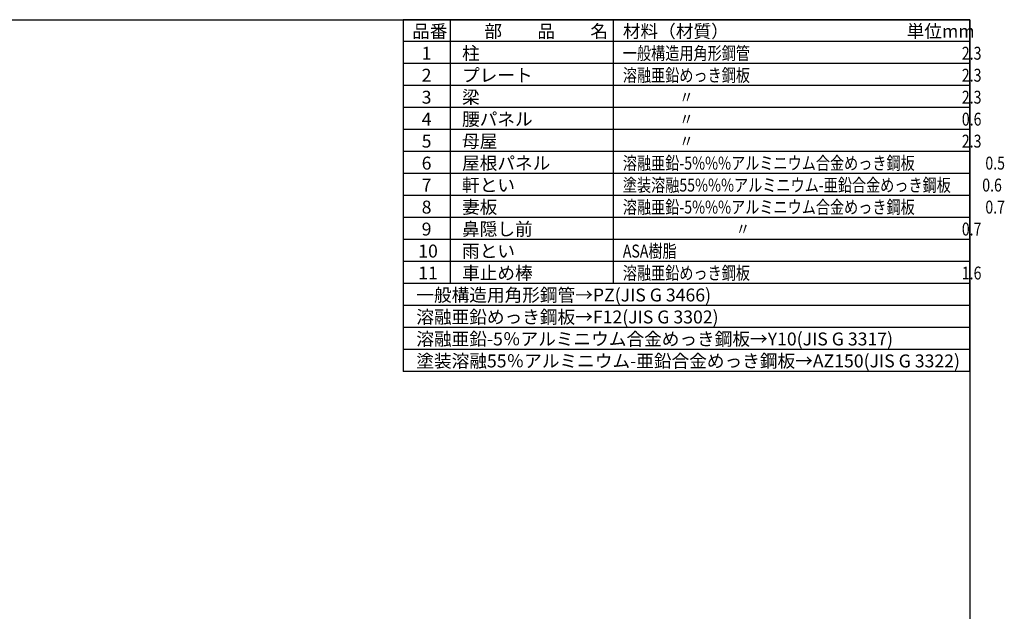
# Model space of a CAD drawing. Extents: x 105 to 12447, y -164 to 8557.
# Drawn here: x 6276 to 12447, y 4845 to 8557 of the extents above; entities that cross this region are included whole.
import ezdxf

# ---------------------------------------------------------------- set-up
doc = ezdxf.new("R2010")
doc.units = 0
doc.header["$LTSCALE"] = 7
doc.linetypes.add('PHANTOM', pattern=[2.5, 1.25, -0.25, 0.25, -0.25, 0.25, -0.25])
for name, color, linetype in [('仕様書枠', 230, 'CONTINUOUS'), ('文字', 7, 'CONTINUOUS'), ('補助', 1, 'CONTINUOUS'), ('部品1', 7, 'CONTINUOUS')]:
    doc.layers.add(name, color=color, linetype=linetype)
doc.styles.add('STYLE1', font='isocp.shx', dxfattribs={"bigfont": 'bigfont.shx'})

msp = doc.modelspace()

# ---------------------------------------------------------------- linework, layer by layer
at = {"layer": '仕様書枠', "ltscale": 50}
for p, q in [((105, 8557.2), (12230.4, 8557.2)), ((12230.4, 8557.2), (12230.4, 900))]:
    msp.add_line(p, q, dxfattribs=at)
at = {"layer": '補助', "color": 230, "linetype": 'PHANTOM', "ltscale": 50}
msp.add_line((12230.4, 8557.2), (12230.4, 6832.2), dxfattribs=at)
at = {"layer": '部品1'}
for p, q in [((8680.4, 8557.2), (8680.4, 6350.8992)), ((12230.4, 8557.2), (8680.4, 8557.2)), ((8973.14123028, 8557.2), (8973.14123028, 6902.4744)), ((9995.84492, 8557.2), (9995.84492, 6902.4744)), ((12230.4, 6350.8992), (12230.4, 8557.2)), ((12230.4, 8419.3062), (8680.4, 8419.3062)), ((12230.4, 8281.4124), (8680.4, 8281.4124)), ((12230.4, 8143.5186), (8680.4, 8143.5186)), ((12230.4, 8005.6248), (8680.4, 8005.6248)), ((12230.4, 7867.731), (8680.4, 7867.731)), ((12230.4, 7729.8372), (8680.4, 7729.8372)), ((12230.4, 7591.9434), (8680.4, 7591.9434)), ((12230.4, 7454.0496), (8680.4, 7454.0496)), ((12230.4, 7316.1558), (8680.4, 7316.1558)), ((12230.4, 7178.262), (8680.4, 7178.262)), ((12230.4, 7040.3682), (8680.4, 7040.3682)), ((12230.4, 6902.4744), (8680.4, 6902.4744)), ((12230.4, 6764.5806), (8680.4, 6764.5806)), ((12230.4, 6626.6868), (8680.4, 6626.6868)), ((12230.4, 6488.793), (8680.4, 6488.793)), ((12230.4, 6350.8992), (8680.4, 6350.8992))]:
    msp.add_line(p, q, dxfattribs=at)

# ---------------------------------------------------------------- texts
at = {"layer": '文字', "color": 7, "ltscale": 50, "style": 'STYLE1'}
for s, p in [('品番', (8735.65986733, 8443.97600584)), ('部\u3000\u3000品\u3000\u3000名', (9188.6358555, 8443.97600584)), ('材料（材質）', (10056.35413581, 8443.97600584)), ('単位mm', (11835.04853045, 8443.97600584)), ('柱', (9048.51089105, 8306.08220584)), ('1', (8795.49372043, 8306.08220584)), ('2', (8795.49372043, 8168.18840584)), ('プレート', (9048.51089105, 8168.18840584)), ('3', (8795.49372043, 8030.29460584)), ('梁', (9048.51089105, 8030.29460584)), ('4', (8795.49372043, 7892.40080584)), ('腰パネル', (9048.51089105, 7892.40080584)), ('母屋', (9048.51089105, 7754.50700584)), ('5', (8795.49372043, 7754.50700584)), ('6', (8795.49372043, 7616.61320584)), ('屋根パネル', (9048.51089105, 7616.61320584)), ('7', (8795.49372043, 7478.71940584)), ('軒とい', (9048.51089105, 7478.71940584)), ('8', (8795.49372043, 7340.82560584)), ('妻板', (9048.51089105, 7340.82560584)), ('9', (8795.49372043, 7202.93180584)), ('鼻隠し前', (9048.51089105, 7202.93180584)), ('10', (8774.16720562, 7065.03800584)), ('雨とい', (9048.51089105, 7065.03800584)), ('11', (8774.16720562, 6927.14420584)), ('車止め棒', (9048.51089105, 6927.14420584)), ('一般構造用角形鋼管→PZ(JIS G 3466)', (8761.94537083, 6789.25040584)), ('溶融亜鉛めっき鋼板→F12(JIS G 3302)', (8761.94537083, 6651.35660584)), ('溶融亜鉛-5％アルミニウム合金めっき鋼板→Y10(JIS G 3317)', (8761.94537083, 6513.46280584)), ('塗装溶融55％アルミニウム-亜鉛合金めっき鋼板→AZ150(JIS G 3322)', (8761.94537083, 6375.56900584))]:
    msp.add_text(s, height=81.114, dxfattribs=at).set_placement(p)
at = {"layer": '文字', "color": 7, "ltscale": 50, "style": 'STYLE1', "width": 0.8}
for s, p in [('一般構造用角形鋼管\u3000\u3000\u3000\u3000\u3000\u3000\u3000\u3000\u3000\u3000\u3000\u3000\u3000\u3000\u30002.3', (10056.35413581, 8306.08220584)), ('溶融亜鉛めっき鋼板\u3000\u3000\u3000\u3000\u3000\u3000\u3000\u3000\u3000\u3000\u3000\u3000\u3000\u3000\u30002.3', (10056.35413581, 8168.18840584)), ('\u3000\u3000\u3000\u3000〃\u3000\u3000\u3000\u3000\u3000\u3000\u3000\u3000\u3000\u3000\u3000\u3000\u3000\u3000\u3000\u3000\u3000\u3000\u30002.3', (10056.35413581, 8030.29460584)), ('\u3000\u3000\u3000\u3000〃\u3000\u3000\u3000\u3000\u3000\u3000\u3000\u3000\u3000\u3000\u3000\u3000\u3000\u3000\u3000\u3000\u3000\u3000\u30000.6', (10056.35413581, 7892.40080584)), ('\u3000\u3000\u3000\u3000〃\u3000\u3000\u3000\u3000\u3000\u3000\u3000\u3000\u3000\u3000\u3000\u3000\u3000\u3000\u3000\u3000\u3000\u3000\u30002.3', (10056.35413581, 7754.50700584)), ('溶融亜鉛-5%%%アルミニウム合金めっき鋼板\u3000\u3000\u3000\u3000\u30000.5', (10056.35413581, 7616.61320584)), ('塗装溶融55%%%アルミニウム-亜鉛合金めっき鋼板\u3000\u3000 0.6', (10056.35413581, 7478.71940584)), ('溶融亜鉛-5%%%アルミニウム合金めっき鋼板\u3000\u3000\u3000\u3000\u30000.7', (10056.35413581, 7340.82560584)), ('\u3000\u3000\u3000\u3000\u3000\u3000\u3000\u3000〃\u3000\u3000\u3000\u3000\u3000\u3000\u3000\u3000\u3000\u3000\u3000\u3000\u3000\u3000\u30000.7', (10056.35413581, 7202.93180584)), ('ASA樹脂', (10056.35413581, 7065.03800584)), ('溶融亜鉛めっき鋼板\u3000\u3000\u3000\u3000\u3000\u3000\u3000\u3000\u3000\u3000\u3000\u3000\u3000\u3000\u30001.6', (10056.35413581, 6927.14420584))]:
    msp.add_text(s, height=81.114, dxfattribs=at).set_placement(p)

doc.saveas('drawing.dxf')
